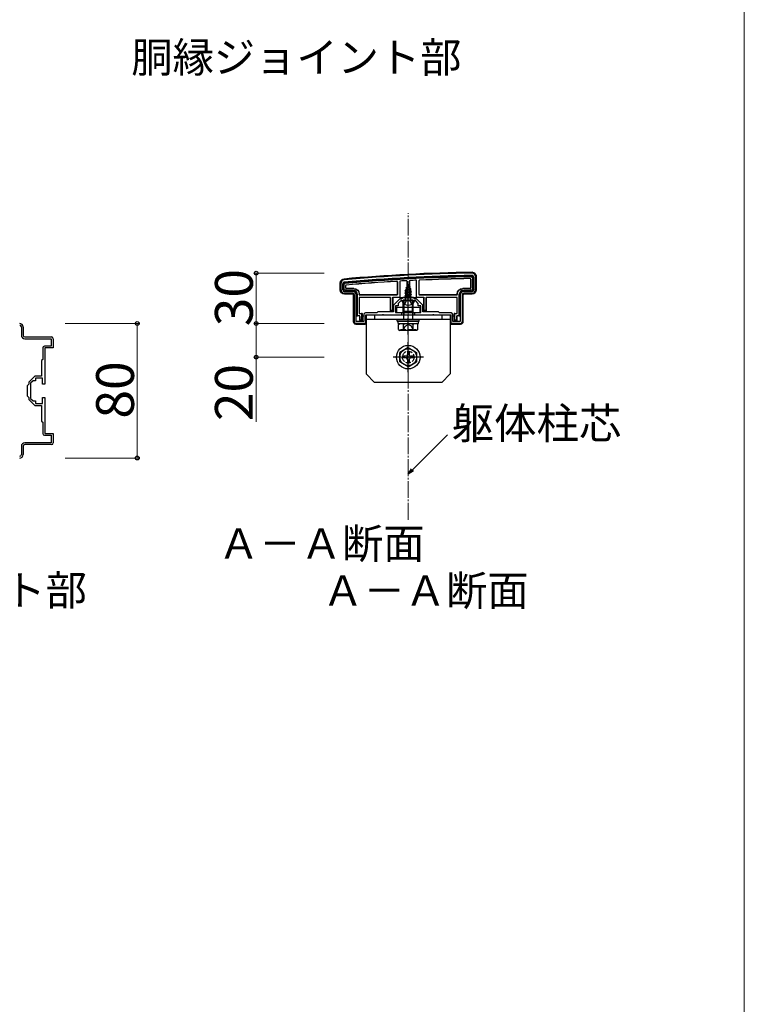
# Model space of a CAD drawing. Extents: x 0 to 2625, y -1275 to 2624.
# Drawn here: x 2194 to 2625, y 1210 to 1796 of the extents above; entities that cross this region are included whole.
import ezdxf

# ---------------------------------------------------------------- set-up
doc = ezdxf.new("R2010")
doc.units = 0
doc.linetypes.add('YCENTER_1', pattern=[13, 10, -1, 1, -1])
doc.linetypes.add('YHIDDEN_1', pattern=[4, 3, -1])
for name, color, linetype, lineweight in [('USER1', 3, 'CONTINUOUS', 13), ('YKK_11', 7, 'CONTINUOUS', 30), ('YKK_13', 4, 'CONTINUOUS', 30), ('YKK_D', 6, 'CONTINUOUS', 13), ('YKK_ZWAK', 7, 'CONTINUOUS', 30), ('YSS_K', 3, 'CONTINUOUS', 13)]:
    doc.layers.add(name, color=color, linetype=linetype, lineweight=lineweight)
doc.styles.add('text-b', font='txt')

msp = doc.modelspace()

# ---------------------------------------------------------------- linework, layer by layer
at = {"layer": 'YKK_11', "linetype": 'ByBlock', "lineweight": -2, "ltscale": 0.5}
for p, q in [((2464, 1642.6), (2464, 1635)), ((2465, 1643), (2465, 1635)), ((2385, 1635), (2385, 1639)), ((2386, 1635), (2386, 1638.6)), ((2392, 1634), (2387, 1634)), ((2392, 1633), (2387, 1633)), ((2393, 1616), (2393, 1632)), ((2394, 1616.3), (2394, 1632)), ((2419.8, 1629.5), (2416.3, 1626)), ((2420.5, 1628.5), (2419, 1627)), ((2421, 1629.5), (2419.8, 1629.5)), ((2424.54, 1628.5), (2420.5, 1628.5)), ((2422, 1630.5), (2421, 1629.5)), ((2428, 1630.5), (2422, 1630.5)), ((2424.73, 1628.62), (2424.54, 1628.5)), ((2425.27, 1628.62), (2424.73, 1628.62)), ((2425.46, 1628.5), (2425.27, 1628.62)), ((2429.5, 1628.5), (2425.46, 1628.5)), ((2429, 1629.5), (2428, 1630.5)), ((2430.2, 1629.5), (2429, 1629.5)), ((2431, 1627), (2429.5, 1628.5)), ((2433.7, 1626), (2430.2, 1629.5)), ((2456, 1632), (2456, 1616.3)), ((2457, 1632), (2457, 1616)), ((2463, 1634), (2458, 1634)), ((2463, 1633), (2458, 1633)), ((2416.3, 1626), (2416.3, 1622)), ((2419, 1625.5), (2417.5, 1625.5)), ((2417.5, 1625.5), (2417.5, 1621.5)), ((2419, 1627), (2419, 1625.5)), ((2431, 1625.5), (2431, 1627)), ((2432.5, 1625.5), (2431, 1625.5)), ((2432.5, 1621.5), (2432.5, 1625.5)), ((2433.7, 1622), (2433.7, 1626)), ((2398.5, 1620.3), (2398.5, 1616.3)), ((2406.3, 1621.3), (2399.5, 1621.3)), ((2409.54, 1620), (2399.5, 1620)), ((2399.5, 1620), (2399.5, 1615)), ((2407, 1622), (2406.3, 1621.3)), ((2416.3, 1622), (2407, 1622)), ((2409.73, 1620.12), (2409.54, 1620)), ((2410.27, 1620.12), (2409.73, 1620.12)), ((2410.46, 1620), (2410.27, 1620.12)), ((2421, 1620), (2410.46, 1620)), ((2417.5, 1621.5), (2421, 1621.5)), ((2421, 1621.5), (2421, 1620)), ((2429, 1620), (2429, 1621.5)), ((2429, 1621.5), (2432.5, 1621.5)), ((2439.54, 1620), (2429, 1620)), ((2443, 1622), (2433.7, 1622)), ((2439.73, 1620.12), (2439.54, 1620)), ((2440.27, 1620.12), (2439.73, 1620.12)), ((2440.46, 1620), (2440.27, 1620.12)), ((2450.5, 1620), (2440.46, 1620)), ((2443.7, 1621.3), (2443, 1622)), ((2450.5, 1621.3), (2443.7, 1621.3)), ((2450.5, 1615), (2450.5, 1620)), ((2451.5, 1616.3), (2451.5, 1620.3)), ((2194.77, 1613), (2194.77, 1608)), ((2195.77, 1613), (2195.77, 1608)), ((2398.5, 1616.3), (2394, 1616.3)), ((2399.5, 1615), (2394, 1615)), ((2456, 1615), (2450.5, 1615)), ((2456, 1616.3), (2451.5, 1616.3)), ((2196.77, 1607), (2212.77, 1607)), ((2196.77, 1606), (2212.47, 1606)), ((2212.47, 1606), (2212.47, 1601.5)), ((2213.77, 1606), (2213.77, 1600.5)), ((2207.47, 1600.5), (2207.47, 1593.7)), ((2212.47, 1601.5), (2208.47, 1601.5)), ((2213.77, 1600.5), (2208.77, 1600.5)), ((2208.77, 1600.5), (2208.77, 1590.46)), ((2207.47, 1593.7), (2206.77, 1593)), ((2206.77, 1593), (2206.77, 1583.7)), ((2208.77, 1590.46), (2208.65, 1590.27)), ((2208.65, 1590.27), (2208.65, 1589.73)), ((2208.65, 1589.73), (2208.77, 1589.54)), ((2208.77, 1589.54), (2208.77, 1579)), ((2202.77, 1583.7), (2199.27, 1580.2)), ((2206.77, 1583.7), (2202.77, 1583.7)), ((2207.27, 1582.5), (2203.27, 1582.5)), ((2203.27, 1582.5), (2203.27, 1581)), ((2207.27, 1579), (2207.27, 1582.5)), ((2199.27, 1579), (2198.27, 1578)), ((2198.27, 1578), (2198.27, 1572)), ((2199.27, 1580.2), (2199.27, 1579)), ((2201.77, 1581), (2200.27, 1579.5)), ((2200.27, 1579.5), (2200.27, 1575.46)), ((2203.27, 1581), (2201.77, 1581)), ((2208.77, 1579), (2207.27, 1579)), ((2198.27, 1572), (2199.27, 1571)), ((2199.27, 1571), (2199.27, 1569.8)), ((2200.27, 1575.46), (2200.15, 1575.27)), ((2200.15, 1575.27), (2200.15, 1574.73)), ((2200.15, 1574.73), (2200.27, 1574.54)), ((2200.27, 1574.54), (2200.27, 1570.5)), ((2200.27, 1570.5), (2201.77, 1569)), ((2207.27, 1567.5), (2207.27, 1571)), ((2207.27, 1571), (2208.77, 1571)), ((2208.77, 1571), (2208.77, 1560.46)), ((2199.27, 1569.8), (2202.77, 1566.3)), ((2201.77, 1569), (2203.27, 1569)), ((2202.77, 1566.3), (2206.77, 1566.3)), ((2203.27, 1569), (2203.27, 1567.5)), ((2203.27, 1567.5), (2207.27, 1567.5)), ((2206.77, 1566.3), (2206.77, 1557)), ((2208.77, 1560.46), (2208.65, 1560.27)), ((2208.65, 1560.27), (2208.65, 1559.73)), ((2208.65, 1559.73), (2208.77, 1559.54)), ((2208.77, 1559.54), (2208.77, 1549.5)), ((2206.77, 1557), (2207.47, 1556.3)), ((2207.47, 1556.3), (2207.47, 1549.5)), ((2208.47, 1548.5), (2212.47, 1548.5)), ((2208.77, 1549.5), (2213.77, 1549.5)), ((2212.47, 1548.5), (2212.47, 1544)), ((2213.77, 1549.5), (2213.77, 1544)), ((2194.77, 1542), (2194.77, 1537)), ((2195.77, 1542), (2195.77, 1537)), ((2212.47, 1544), (2196.77, 1544)), ((2212.77, 1543), (2196.77, 1543))]:
    msp.add_line(p, q, dxfattribs=at)
for centre, radius, start, end in [((2387, 1639), 2, 95.19795, 180), ((2477.42, 645.1), 1000, 90.82764, 95.19793), ((2477.42, 645.11), 998.6, 90.82796, 95.20003), ((2463, 1643), 2, 0.00001, 90.82763), ((2463, 1642.6), 1, 359.99998, 90.82795), ((2387, 1635), 2, 180.00001, 269.99999), ((2387, 1638.6), 1, 95.20001, 180), ((2387, 1635), 1, 180.00001, 269.99999), ((2463, 1635), 2, 270.00001, 359.99999), ((2463, 1635), 1, 270.00001, 359.99999), ((2392, 1632), 2, 0.00001, 89.99999), ((2392, 1632), 1, 0.00001, 89.99999), ((2458, 1632), 2, 90.00001, 179.99999), ((2458, 1632), 1, 90.00001, 179.99999), ((2399.5, 1620.3), 1, 90.00001, 179.99999), ((2450.5, 1620.3), 1, 0.00001, 89.99999), ((2193.77, 1613), 2, 0.00001, 89.99999), ((2193.77, 1613), 1, 0.00001, 89.99999), ((2394, 1616), 1, 180.00001, 269.99999), ((2456, 1616), 1, 270.00001, 359.99999), ((2196.77, 1608), 2, 180.00001, 269.99999), ((2196.77, 1608), 1, 180.00001, 269.99999), ((2212.77, 1606), 1, 0.00001, 89.99999), ((2208.47, 1600.5), 1, 90.00001, 179.99999), ((2208.47, 1549.5), 1, 180.00001, 269.99999), ((2196.77, 1542), 2, 90.00001, 179.99999), ((2196.77, 1542), 1, 90.00001, 179.99999), ((2212.77, 1544), 1, 270.00001, 359.99999), ((2193.77, 1537), 2, 270.00001, 359.99999), ((2193.77, 1537), 1, 270.00001, 359.99999)]:
    msp.add_arc(centre, radius, start, end, dxfattribs=at)
at = {"layer": 'YKK_13'}
for p, q in [((2420.05, 1640.25), (2420, 1630.5)), ((2424.2, 1640.48), (2424.25, 1631)), ((2425.8, 1640.57), (2425.75, 1631)), ((2430, 1630.5), (2429.95, 1640.77)), ((2431.42, 1632.22), (2431.42, 1640.56)), ((2431.5, 1632.3), (2431.5, 1640.48)), ((2462.12, 1641.4), (2462.12, 1636.18)), ((2462.2, 1641.48), (2462.2, 1636.1)), ((2463.2, 1642.1), (2463.2, 1635.49)), ((2463.7, 1635), (2463.7, 1642.6)), ((2465.5, 1643), (2465.5, 1635)), ((2384.5, 1635), (2384.5, 1639)), ((2386.3, 1638.6), (2386.3, 1635)), ((2386.8, 1635.49), (2386.8, 1638.15)), ((2387, 1634.3), (2392, 1634.3)), ((2392, 1634.8), (2387.49, 1634.8)), ((2387.8, 1636.1), (2387.8, 1637.59)), ((2387.88, 1636.18), (2387.88, 1637.52)), ((2392.5, 1635.8), (2388.1, 1635.8)), ((2392.58, 1635.88), (2388.18, 1635.88)), ((2418.5, 1639.76), (2418.5, 1632.3)), ((2418.58, 1639.85), (2418.58, 1632.22)), ((2423, 1634.73), (2426.75, 1635.53)), ((2423, 1634.63), (2426.75, 1635.42)), ((2423, 1634.73), (2423.58, 1635.06)), ((2423, 1634.63), (2423, 1634.73)), ((2423, 1634.63), (2423.53, 1634.33)), ((2426.37, 1635.2), (2423.53, 1634.33)), ((2423.53, 1633.44), (2423.53, 1634.33)), ((2423.97, 1636.01), (2423.58, 1635.06)), ((2423.58, 1635.06), (2426.07, 1635.92)), ((2423.6, 1636.32), (2426.05, 1637.12)), ((2423.6, 1636.22), (2426.05, 1637.02)), ((2423.6, 1636.32), (2424.25, 1636.7)), ((2423.6, 1636.22), (2423.6, 1636.32)), ((2423.6, 1636.22), (2423.97, 1636.01)), ((2423.97, 1636.01), (2425.7, 1636.81)), ((2425, 1638.5), (2424.25, 1636.7)), ((2424.25, 1636.7), (2425.42, 1637.48)), ((2424.4, 1637.91), (2424.87, 1638.18)), ((2424.4, 1637.81), (2424.4, 1637.91)), ((2424.4, 1637.81), (2424.65, 1637.66)), ((2425, 1638.5), (2425.42, 1637.48)), ((2425.42, 1637.48), (2426.05, 1637.12)), ((2425.7, 1636.81), (2426.05, 1637.02)), ((2425.7, 1636.81), (2426.07, 1635.92)), ((2426.05, 1637.02), (2426.05, 1637.12)), ((2426.07, 1635.92), (2426.75, 1635.53)), ((2426.37, 1635.2), (2426.75, 1635.42)), ((2426.37, 1635.2), (2426.47, 1634.94)), ((2426.47, 1634.24), (2426.47, 1634.94)), ((2426.75, 1635.42), (2426.75, 1635.53)), ((2461.82, 1635.88), (2457.42, 1635.88)), ((2461.9, 1635.8), (2457.5, 1635.8)), ((2462.51, 1634.8), (2458, 1634.8)), ((2458, 1634.3), (2463, 1634.3)), ((2392, 1632.5), (2387, 1632.5)), ((2392.5, 1616), (2392.5, 1632)), ((2394.3, 1632), (2394.3, 1619.56)), ((2394.8, 1619.58), (2394.8, 1632)), ((2395.8, 1632.22), (2395.8, 1632.5)), ((2395.8, 1630.28), (2395.8, 1621.22)), ((2395.88, 1632.3), (2395.88, 1632.58)), ((2395.88, 1630.2), (2395.88, 1621.3)), ((2418.28, 1631.92), (2396.1, 1631.92)), ((2414.2, 1630.58), (2396.1, 1630.58)), ((2418.2, 1632), (2396.18, 1632)), ((2414.12, 1630.5), (2396.18, 1630.5)), ((2414.42, 1622.3), (2414.42, 1630.2)), ((2414.5, 1622.8), (2414.5, 1630.28)), ((2415.5, 1630.2), (2415.5, 1622.8)), ((2420, 1630.5), (2415.8, 1630.5)), ((2416, 1622.3), (2416, 1630.2)), ((2420, 1630.5), (2420.3, 1630.5)), ((2420.3, 1630.5), (2420.57, 1630.5)), ((2420.86, 1630.5), (2421.56, 1630.5)), ((2428.6, 1628.5), (2421.4, 1628.5)), ((2421.56, 1630.5), (2428.44, 1630.5)), ((2428, 1628.93), (2422, 1628.93)), ((2422, 1622.28), (2422, 1628.93)), ((2422.54, 1622.28), (2422.54, 1628.93)), ((2427, 1633.93), (2423, 1633.14)), ((2423, 1633.04), (2427, 1633.84)), ((2423, 1633.14), (2423.53, 1633.44)), ((2423, 1633.04), (2423, 1633.14)), ((2423, 1633.04), (2423.53, 1632.74)), ((2423, 1631.55), (2427, 1632.35)), ((2427, 1632.24), (2423, 1631.45)), ((2423, 1631.55), (2423.53, 1631.85)), ((2423, 1631.45), (2423, 1631.55)), ((2423, 1631.45), (2423.53, 1631.15)), ((2423.22, 1630.09), (2423.53, 1630.26)), ((2426.64, 1630.09), (2423.22, 1630.09)), ((2423.36, 1629), (2423.36, 1630.09)), ((2423.53, 1633.44), (2426.47, 1634.24)), ((2426.47, 1633.53), (2423.53, 1632.74)), ((2423.53, 1631.85), (2423.53, 1632.74)), ((2423.53, 1631.85), (2426.47, 1632.65)), ((2426.47, 1631.94), (2423.53, 1631.15)), ((2423.53, 1630.26), (2423.53, 1631.15)), ((2423.53, 1630.26), (2426.47, 1631.06)), ((2423.64, 1630.09), (2427, 1630.76)), ((2427, 1630.65), (2424.14, 1630.09)), ((2425.75, 1631), (2424.25, 1631)), ((2424.25, 1631), (2424.25, 1630.89)), ((2426.47, 1630.35), (2425.49, 1630.09)), ((2425.75, 1630.89), (2425.75, 1631)), ((2426.47, 1634.24), (2427, 1633.93)), ((2426.47, 1633.53), (2427, 1633.84)), ((2426.47, 1632.65), (2426.47, 1633.53)), ((2426.47, 1632.65), (2427, 1632.35)), ((2426.47, 1631.94), (2427, 1632.24)), ((2426.47, 1631.06), (2426.47, 1631.94)), ((2426.47, 1631.06), (2427, 1630.76)), ((2426.47, 1630.35), (2427, 1630.65)), ((2426.47, 1630.09), (2426.47, 1630.35)), ((2426.64, 1629), (2426.64, 1630.09)), ((2427, 1633.84), (2427, 1633.93)), ((2427, 1632.24), (2427, 1632.35)), ((2427, 1630.65), (2427, 1630.76)), ((2427.46, 1622.28), (2427.46, 1628.93)), ((2428, 1622.28), (2428, 1628.93)), ((2428.44, 1630.5), (2429.14, 1630.5)), ((2429.43, 1630.5), (2429.7, 1630.5)), ((2429.7, 1630.5), (2430, 1630.5)), ((2434.2, 1630.5), (2430, 1630.5)), ((2453.9, 1631.92), (2431.72, 1631.92)), ((2453.82, 1632), (2431.8, 1632)), ((2434, 1630.2), (2434, 1622.3)), ((2434.5, 1622.8), (2434.5, 1630.2)), ((2435.5, 1630.28), (2435.5, 1622.8)), ((2435.58, 1630.2), (2435.58, 1622.3)), ((2453.9, 1630.58), (2435.8, 1630.58)), ((2453.82, 1630.5), (2435.88, 1630.5)), ((2454.12, 1632.58), (2454.12, 1632.3)), ((2454.12, 1621.3), (2454.12, 1630.2)), ((2454.2, 1632.5), (2454.2, 1632.22)), ((2454.2, 1621.22), (2454.2, 1630.28)), ((2455.2, 1632), (2455.2, 1619.58)), ((2455.7, 1619.56), (2455.7, 1632)), ((2457.5, 1632), (2457.5, 1616)), ((2463, 1632.5), (2458, 1632.5)), ((2414.5, 1622.8), (2414.48, 1622.3)), ((2415.5, 1622.8), (2414.5, 1622.8)), ((2415.5, 1622.8), (2416, 1622.3)), ((2432, 1624.5), (2418, 1624.5)), ((2418, 1624.5), (2418, 1621.5)), ((2432, 1621.5), (2432, 1624.5)), ((2434, 1622.3), (2434.5, 1622.8)), ((2435.5, 1622.8), (2434.5, 1622.8)), ((2435.52, 1622.3), (2435.5, 1622.8)), ((2394, 1619.5), (2394.3, 1619.5)), ((2394.3, 1619.56), (2394.8, 1619.58)), ((2394.3, 1619.56), (2394.3, 1619.5)), ((2395.9, 1619.58), (2394.8, 1619.58)), ((2396.1, 1620.92), (2397.2, 1620.92)), ((2396.11, 1619.19), (2396.11, 1616.6)), ((2396.11, 1619.19), (2396.11, 1619.19)), ((2396.18, 1621), (2397.4, 1621)), ((2396.2, 1617.1), (2396.18, 1616.6)), ((2396.2, 1617.1), (2396.2, 1619.28)), ((2397.2, 1617.1), (2396.2, 1617.1)), ((2397.4, 1620.93), (2397.2, 1620.92)), ((2397.2, 1620.92), (2397.2, 1617.1)), ((2397.2, 1617.1), (2397.7, 1616.6)), ((2397.7, 1620.64), (2397.7, 1620.7)), ((2397.7, 1616.6), (2397.7, 1620.64)), ((2398, 1619.5), (2398.4, 1619.5)), ((2450.3, 1620), (2399.7, 1620)), ((2399.7, 1620), (2399.7, 1615)), ((2400, 1620), (2400, 1585)), ((2450, 1620), (2400, 1620)), ((2450, 1617.5), (2400, 1617.5)), ((2405, 1620), (2405, 1617.5)), ((2414.48, 1622.3), (2414.42, 1622.3)), ((2414.48, 1622.3), (2416, 1622.3)), ((2418, 1621.5), (2432, 1621.5)), ((2418.5, 1616.5), (2418.5, 1617.5)), ((2418.5, 1617.5), (2431.5, 1617.5)), ((2422, 1622.28), (2428, 1622.28)), ((2422.32, 1620.28), (2422, 1622.28)), ((2422.54, 1622.28), (2422.32, 1620.28)), ((2422.32, 1617.5), (2422.32, 1620.28)), ((2427.46, 1622.28), (2427.68, 1620.28)), ((2427.68, 1620.28), (2428, 1622.28)), ((2427.68, 1617.5), (2427.68, 1620.28)), ((2431.5, 1616.5), (2431.5, 1617.5)), ((2434, 1622.3), (2435.52, 1622.3)), ((2435.52, 1622.3), (2435.58, 1622.3)), ((2445, 1620), (2445, 1617.5)), ((2450, 1620), (2450, 1585)), ((2450.3, 1615), (2450.3, 1620)), ((2451.6, 1619.5), (2452, 1619.5)), ((2452.3, 1620.7), (2452.3, 1620.64)), ((2452.3, 1620.64), (2452.3, 1616.6)), ((2452.3, 1616.6), (2452.8, 1617.1)), ((2452.6, 1621), (2453.82, 1621)), ((2452.8, 1620.92), (2452.6, 1620.93)), ((2452.8, 1620.92), (2453.9, 1620.92)), ((2452.8, 1617.1), (2452.8, 1620.92)), ((2453.8, 1617.1), (2452.8, 1617.1)), ((2453.8, 1619.28), (2453.8, 1617.1)), ((2453.82, 1616.6), (2453.8, 1617.1)), ((2453.89, 1619.19), (2453.89, 1619.19)), ((2453.89, 1619.19), (2453.89, 1616.6)), ((2455.2, 1619.58), (2454.1, 1619.58)), ((2455.2, 1619.58), (2455.7, 1619.56)), ((2455.7, 1619.56), (2455.7, 1619.5)), ((2455.7, 1619.5), (2456, 1619.5)), ((2393.7, 1615.05), (2393.7, 1614.53)), ((2394.16, 1614.59), (2398.24, 1614.59)), ((2396.18, 1616.6), (2396.11, 1616.6)), ((2396.18, 1616.6), (2397.7, 1616.6)), ((2398.53, 1614.58), (2398.7, 1614.5)), ((2398.7, 1615), (2398.7, 1614.5)), ((2399.2, 1614.5), (2398.7, 1614.5)), ((2418.5, 1616.5), (2431.5, 1616.5)), ((2418.94, 1616.5), (2431.12, 1616.5)), ((2418.94, 1614.98), (2418.94, 1616.5)), ((2418.94, 1614.93), (2431.12, 1614.93)), ((2419.23, 1614.43), (2420.09, 1614.93)), ((2419.23, 1611.43), (2419.23, 1614.43)), ((2419.23, 1611.43), (2420.09, 1610.93)), ((2420.09, 1614.93), (2429.91, 1614.93)), ((2429.91, 1610.93), (2420.09, 1610.93)), ((2420.57, 1610.93), (2420.57, 1611.53)), ((2422.11, 1611.45), (2422.11, 1614.42)), ((2427.89, 1611.45), (2427.89, 1614.42)), ((2430.77, 1614.43), (2429.91, 1614.93)), ((2430.77, 1611.43), (2429.91, 1610.93)), ((2430.77, 1611.43), (2430.77, 1614.43)), ((2431.12, 1614.93), (2431.12, 1616.45)), ((2451.3, 1614.5), (2450.8, 1614.5)), ((2451.3, 1615), (2451.3, 1614.5)), ((2451.3, 1614.5), (2451.47, 1614.58)), ((2451.76, 1614.59), (2455.84, 1614.59)), ((2452.3, 1616.6), (2453.82, 1616.6)), ((2453.82, 1616.6), (2453.89, 1616.6)), ((2456.3, 1615.05), (2456.3, 1614.53)), ((2425, 1600.75), (2420, 1597.86)), ((2425, 1600.75), (2430, 1597.86)), ((2420, 1592.14), (2420, 1597.86)), ((2423.5, 1595.5), (2421.85, 1595.5)), ((2421.85, 1594.5), (2421.85, 1595.5)), ((2423.5, 1594.5), (2421.85, 1594.5)), ((2424.5, 1598.15), (2424.5, 1596.5)), ((2424.5, 1598.15), (2425.5, 1598.15)), ((2424.5, 1593.5), (2424.5, 1591.85)), ((2425.5, 1598.15), (2425.5, 1596.5)), ((2425.5, 1593.5), (2425.5, 1591.85)), ((2428.15, 1595.5), (2426.5, 1595.5)), ((2428.15, 1594.5), (2426.5, 1594.5)), ((2428.15, 1595.5), (2428.15, 1594.5)), ((2430, 1597.86), (2430, 1592.14)), ((2425, 1589.25), (2420, 1592.14)), ((2425.5, 1591.85), (2424.5, 1591.85)), ((2425, 1589.25), (2430, 1592.14)), ((2405, 1580), (2400, 1585)), ((2445, 1580), (2450, 1585)), ((2445, 1580), (2405, 1580))]:
    msp.add_line(p, q, dxfattribs=at)
at = {"layer": 'YKK_13', "linetype": 'YCENTER_1'}
for p, q in [((2425, 1625), (2425, 1639.15)), ((2425, 1608.43), (2425, 1631.43)), ((2425, 1586), (2425, 1604)), ((2434, 1595), (2416, 1595))]:
    msp.add_line(p, q, dxfattribs=at)
at = {"layer": 'YKK_13', "linetype": 'YHIDDEN_1'}
for p, q in [((2425, 1628.96), (2423.86, 1628.35)), ((2425, 1628.96), (2426.14, 1628.35)), ((2422.95, 1626.53), (2423.86, 1628.35)), ((2427.05, 1626.53), (2426.14, 1628.35)), ((2420.57, 1611.53), (2429.43, 1611.53)), ((2421.9, 1610.93), (2423.15, 1613.43)), ((2423.15, 1613.43), (2425, 1614.42)), ((2426.85, 1613.43), (2425, 1614.42)), ((2428.1, 1610.93), (2426.85, 1613.43)), ((2429.43, 1610.93), (2429.43, 1611.53))]:
    msp.add_line(p, q, dxfattribs=at)
at = {"layer": 'YKK_13'}
for radius in [7, 5]:
    msp.add_circle((2425, 1595), radius, dxfattribs=at)
at = {"layer": 'YKK_13', "linetype": 'YHIDDEN_1'}
msp.add_circle((2425, 1595), 3.5, dxfattribs=at)
at = {"layer": 'YKK_13'}
for centre, radius, start, end in [((2477.42, 645.1), 1000.5, 90.82736, 95.19818), ((2477.42, 645.1), 998.3, 90.82797, 95.20003), ((2477.42, 645.1), 997.8, 90.85656, 95.17429), ((2477.42, 645.1), 996.8, 93.4022, 95.14228), ((2477.42, 645.1), 996.8, 93.0603, 93.29912), ((2477.42, 645.1), 996.8, 92.72956, 92.96812), ((2477.42, 645.1), 996.8, 90.89213, 92.6282), ((2477.42, 645.1), 996.72, 90.89672, 92.62388), ((2463, 1642.6), 0.7, 0, 0.78548), ((2387, 1638.6), 0.7, 179.29213, 180), ((2387, 1635), 0.7, 180, 180.77436), ((2387, 1635), 0.7, 180.77436, 269.22564), ((2387, 1635), 0.7, 269.22564, 270), ((2388.1, 1636.1), 0.3, 180.00157, 269.99843), ((2388.18, 1636.18), 0.3, 180.00157, 269.99843), ((2477.42, 645.1), 996.72, 93.40699, 95.13815), ((2392, 1632), 2.8, 0, 90), ((2392, 1632), 2.3, 0, 90), ((2458, 1632), 2.8, 90, 180), ((2458, 1632), 2.3, 90, 180), ((2461.82, 1636.18), 0.3, 270.00157, 359.99843), ((2461.9, 1636.1), 0.3, 270.00157, 359.99843), ((2463, 1635), 0.7, 270, 270.77436), ((2463, 1635), 0.7, 270.77436, 359.22564), ((2463, 1635), 0.7, 359.22564, 0), ((2396.1, 1632.22), 0.3, 180.00157, 269.99843), ((2396.1, 1630.28), 0.3, 90.00157, 179.99843), ((2396.18, 1632.3), 0.3, 180.00157, 269.99843), ((2396.18, 1630.2), 0.3, 90.00157, 179.99843), ((2414.12, 1630.2), 0.3, 0.00157, 89.99843), ((2414.2, 1630.28), 0.3, 0.00157, 89.99843), ((2416.3, 1630.2), 0.3, 90, 180), ((2418.2, 1632.3), 0.3, 270.00157, 359.99843), ((2418.28, 1632.22), 0.3, 270.00157, 359.99843), ((2421.4, 1628.35), 0.154, 90, 207.28096), ((2422.86, 1629), 0.5, 270, 0), ((2427.14, 1629), 0.5, 180, 270), ((2428.6, 1628.35), 0.154, 332.71904, 90), ((2431.72, 1632.22), 0.3, 180.00157, 269.99843), ((2431.8, 1632.3), 0.3, 180.00157, 269.99843), ((2433.7, 1630.2), 0.3, 0, 90), ((2435.8, 1630.28), 0.3, 90.00157, 179.99843), ((2435.88, 1630.2), 0.3, 90.00157, 179.99843), ((2453.82, 1632.3), 0.3, 270.00157, 359.99843), ((2453.82, 1630.2), 0.3, 0.00157, 89.99843), ((2453.9, 1632.22), 0.3, 270.00157, 359.99843), ((2453.9, 1630.28), 0.3, 0.00157, 89.99843), ((2425, 1630.2), 4.2, 207.28096, 332.71904), ((2396.1, 1621.22), 0.3, 180.00157, 269.99843), ((2396.18, 1621.3), 0.3, 180.00157, 269.99843), ((2395.9, 1619.28), 0.3, 0.00157, 89.99843), ((2397.4, 1620.7), 0.3, 0, 90), ((2398, 1619.2), 0.3, 90, 180), ((2452, 1619.2), 0.3, 0, 90), ((2452.6, 1620.7), 0.3, 90, 180), ((2454.1, 1619.28), 0.3, 90.00157, 179.99843), ((2453.82, 1621.3), 0.3, 270.00157, 359.99843), ((2453.9, 1621.22), 0.3, 270.00157, 359.99843), ((2420.66, 1612.27), 2.6, 55.86369, 115.45615), ((2420.66, 1613.6), 2.6, 244.54385, 304.13631), ((2425, 1605.31), 9.55, 72.41205, 107.58795), ((2425, 1620.55), 9.55, 252.41205, 287.58795), ((2429.34, 1612.27), 2.6, 64.54385, 124.13631), ((2429.34, 1613.6), 2.6, 235.86369, 295.45615), ((2423.5, 1596.5), 1, 270, 0), ((2423.5, 1593.5), 1, 0, 90), ((2426.5, 1596.5), 1, 180, 270), ((2426.5, 1593.5), 1, 90, 180)]:
    msp.add_arc(centre, radius, start, end, dxfattribs=at)
at = {"layer": 'YKK_13', "extrusion": (0, 0, -1)}
for centre, major_axis, ratio, start_param, end_param in [((2387, 1635), (-1.77, -1.77), 0.99628, 5.499651, 7.06672), ((2387.51, 1635.51), (0.509, 0.509), 0.973329, 2.36971, 3.913476), ((2392.5, 1632.5), (2.33, 2.33), 0.999973, 5.497801, 7.06857), ((2392.58, 1632.58), (2.33, 2.33), 0.999973, 5.497801, 7.06857), ((2457.42, 1632.58), (-2.33, 2.33), 0.999973, 5.497801, 7.06857), ((2457.5, 1632.5), (-2.33, 2.33), 0.999973, 5.497801, 7.06857), ((2462.49, 1635.51), (-0.509, 0.509), 0.973329, 2.36971, 3.913476), ((2463, 1635), (1.77, -1.77), 0.99628, 5.499651, 7.06672), ((2392, 1632), (0.355, 0.355), 0.99628, 5.499651, 7.06672), ((2415.8, 1630.2), (-0.304, 0), 0.986394, 0, 1.570796), ((2425, 1630), (-4.25, 0), 0.2, 0.628028, 1.337787), ((2425, 1630), (-4.25, 0), 0.2, 1.803805, 2.513565), ((2434.2, 1630.2), (-0.304, 0), 0.986394, 1.570796, 3.141593), ((2458, 1632), (-0.355, 0.355), 0.99628, 5.499651, 7.06672), ((2394, 1619.2), (0.302, -0.012), 0.991215, 4.664711, 4.672791), ((2395.82, 1619.19), (-0.115, 0.277), 0.992623, 0.395324, 1.960884), ((2397.4, 1620.63), (0.214, 0.217), 0.969074, 5.490152, 7.060948), ((2398, 1619.19), (0.213, 0.213), 0.994778, 3.929609, 5.495169), ((2398.4, 1619.2), (0.302, 0.012), 0.991215, 4.751987, 5.097341), ((2451.6, 1619.2), (0.302, -0.012), 0.991215, 4.327437, 4.672791), ((2452, 1619.19), (-0.213, 0.213), 0.994778, 0.788016, 2.353576), ((2452.6, 1620.63), (-0.214, 0.217), 0.969074, 5.505422, 7.076219), ((2454.18, 1619.19), (0.115, 0.277), 0.992623, 4.322301, 5.887861), ((2456, 1619.2), (0.302, 0.012), 0.991215, 4.751987, 4.760067), ((2394, 1616), (-1.06, -1.06), 0.99628, 5.698805, 7.06672), ((2394.26, 1616.26), (-2.69, -1.61), 0.42434, 5.103385, 5.163826), ((2394.16, 1614.57), (-0.3, 0), 0.061163, 1.320594, 1.570796), ((2398.24, 1614.57), (-0.3, 0), 0.061163, 1.570796, 3.009041), ((2399.2, 1615), (0.355, -0.355), 0.99628, 5.499651, 7.06672), ((2450.8, 1615), (-0.355, -0.355), 0.99628, 5.499651, 7.06672), ((2451.76, 1614.57), (-0.3, 0), 0.061163, 0.132552, 1.570796), ((2455.84, 1614.57), (-0.3, 0), 0.061163, 1.570796, 1.820999), ((2455.74, 1616.26), (-2.69, 1.61), 0.42434, 4.260952, 4.321393), ((2456, 1616), (1.06, -1.06), 0.99628, 5.499651, 6.867566)]:
    msp.add_ellipse(centre, major_axis=major_axis, ratio=ratio, start_param=start_param, end_param=end_param, dxfattribs=at)
at = {"layer": 'YKK_13'}
for points, knots in [([(2384.5, 1639), (2384.5, 1639.16), (2384.51, 1639.31), (2384.57, 1639.61), (2384.61, 1639.76), (2384.72, 1640.05), (2384.79, 1640.19), (2384.95, 1640.45), (2385.05, 1640.57), (2385.26, 1640.8), (2385.37, 1640.9), (2385.61, 1641.09), (2385.75, 1641.17), (2386.02, 1641.31), (2386.16, 1641.36), (2386.46, 1641.45), (2386.61, 1641.48), (2386.77, 1641.49)], [0, 0, 0, 0, 0.125, 0.125, 0.25, 0.25, 0.375, 0.375, 0.5, 0.5, 0.625, 0.625, 0.75, 0.75, 0.875, 0.875, 1, 1, 1, 1]), ([(2418.58, 1639.85), (2418.58, 1639.93), (2418.54, 1640.01), (2418.43, 1640.12), (2418.34, 1640.15), (2418.26, 1640.15)], [0, 0, 0, 0, 0.5, 0.5, 1, 1, 1, 1]), ([(2431.71, 1640.86), (2431.63, 1640.85), (2431.56, 1640.82), (2431.45, 1640.71), (2431.42, 1640.63), (2431.42, 1640.56)], [0, 0, 0, 0, 0.5, 0.5, 1, 1, 1, 1]), ([(2431.5, 1640.48), (2431.5, 1640.56), (2431.53, 1640.63), (2431.64, 1640.74), (2431.71, 1640.78), (2431.79, 1640.78)], [0, 0, 0, 0, 0.5, 0.5, 1, 1, 1, 1]), ([(2461.82, 1641.7), (2461.9, 1641.7), (2461.98, 1641.67), (2462.09, 1641.56), (2462.12, 1641.48), (2462.12, 1641.4)], [0, 0, 0, 0, 0.5, 0.5, 1, 1, 1, 1]), ([(2462.2, 1641.48), (2462.2, 1641.56), (2462.17, 1641.64), (2462.05, 1641.75), (2461.98, 1641.78), (2461.9, 1641.78)], [0, 0, 0, 0, 0.5, 0.5, 1, 1, 1, 1]), ([(2462.5, 1642.79), (2462.59, 1642.79), (2462.68, 1642.78), (2462.85, 1642.71), (2462.93, 1642.66), (2463.12, 1642.47), (2463.2, 1642.29), (2463.2, 1642.1)], [0, 0, 0, 0, 0.25, 0.25, 0.5, 0.5, 1, 1, 1, 1]), ([(2462.97, 1645.5), (2463.13, 1645.5), (2463.3, 1645.49), (2463.62, 1645.43), (2463.78, 1645.38), (2464.09, 1645.26), (2464.23, 1645.18), (2464.51, 1645), (2464.64, 1644.9), (2464.99, 1644.55), (2465.18, 1644.27), (2465.37, 1643.82), (2465.42, 1643.66), (2465.48, 1643.34), (2465.5, 1643.17), (2465.5, 1643)], [0, 0, 0, 0, 0.125, 0.125, 0.25, 0.25, 0.375, 0.375, 0.5, 0.5, 0.75, 0.75, 0.875, 0.875, 1, 1, 1, 1]), ([(2463.7, 1642.61), (2463.7, 1642.7), (2463.68, 1642.79), (2463.61, 1642.96), (2463.56, 1643.03), (2463.36, 1643.23), (2463.18, 1643.3), (2463, 1643.3)], [0, 0, 0, 0, 0.25, 0.25, 0.5, 0.5, 1, 1, 1, 1]), ([(2386.93, 1639.29), (2386.76, 1639.28), (2386.6, 1639.2), (2386.37, 1638.94), (2386.3, 1638.78), (2386.3, 1638.61)], [0, 0, 0, 0, 0.5, 0.5, 1, 1, 1, 1]), ([(2386.8, 1638.15), (2386.8, 1638.32), (2386.86, 1638.49), (2387.09, 1638.74), (2387.26, 1638.82), (2387.43, 1638.84)], [0, 0, 0, 0, 0.5, 0.5, 1, 1, 1, 1]), ([(2388.07, 1637.89), (2388, 1637.89), (2387.93, 1637.85), (2387.83, 1637.74), (2387.8, 1637.67), (2387.8, 1637.59)], [0, 0, 0, 0, 0.5, 0.5, 1, 1, 1, 1]), ([(2387.88, 1637.52), (2387.88, 1637.6), (2387.91, 1637.67), (2388.01, 1637.78), (2388.08, 1637.81), (2388.15, 1637.82)], [0, 0, 0, 0, 0.5, 0.5, 1, 1, 1, 1]), ([(2418.18, 1640.06), (2418.26, 1640.07), (2418.35, 1640.04), (2418.46, 1639.93), (2418.5, 1639.85), (2418.5, 1639.76)], [0, 0, 0, 0, 0.5, 0.5, 1, 1, 1, 1]), ([(2420.57, 1630.5), (2420.64, 1630.5), (2420.71, 1630.5), (2420.81, 1630.5), (2420.85, 1630.5), (2420.86, 1630.5)], [0, 0, 0, 0, 0.5, 0.5, 1, 1, 1, 1]), ([(2424.02, 1630.83), (2424.09, 1630.83), (2424.14, 1630.84), (2424.23, 1630.86), (2424.25, 1630.87), (2424.25, 1630.89)], [0, 0, 0, 0, 0.5, 0.5, 1, 1, 1, 1]), ([(2425.75, 1630.89), (2425.75, 1630.87), (2425.77, 1630.86), (2425.86, 1630.84), (2425.91, 1630.83), (2425.98, 1630.83)], [0, 0, 0, 0, 0.5, 0.5, 1, 1, 1, 1]), ([(2429.14, 1630.5), (2429.15, 1630.5), (2429.19, 1630.5), (2429.29, 1630.5), (2429.36, 1630.5), (2429.43, 1630.5)], [0, 0, 0, 0, 0.5, 0.5, 1, 1, 1, 1]), ([(2393.87, 1614.59), (2393.87, 1614.59), (2393.9, 1614.59), (2393.98, 1614.59), (2394.03, 1614.59), (2394.09, 1614.59)], [0, 0, 0, 0, 0.5, 0.5, 1, 1, 1, 1]), ([(2455.91, 1614.59), (2455.97, 1614.59), (2456.02, 1614.59), (2456.1, 1614.59), (2456.13, 1614.59), (2456.13, 1614.59)], [0, 0, 0, 0, 0.5, 0.5, 1, 1, 1, 1])]:
    msp.add_open_spline(points, degree=3, knots=knots, dxfattribs=at)
for points in [[(2462.99, 1643.3), (2462.99, 1643.3), (2463, 1643.3), (2463, 1643.3)], [(2386.93, 1639.29), (2386.93, 1639.29), (2386.93, 1639.3), (2386.94, 1639.3)]]:
    msp.add_open_spline(points, degree=3, dxfattribs=at)
at = {"layer": 'YKK_D'}
for p, q in [((2375, 1645), (2333.5, 1645)), ((2334.5, 1645), (2334.5, 1615)), ((2220.77, 1615), (2264.77, 1615)), ((2263.77, 1615), (2263.77, 1535)), ((2375, 1615), (2333.5, 1615)), ((2375, 1615), (2333.5, 1615)), ((2334.5, 1615), (2334.5, 1595)), ((2375, 1595), (2333.5, 1595)), ((2334.5, 1595), (2334.5, 1556.59)), ((2427.53, 1527.95), (2448.28, 1548.7)), ((2220.77, 1535), (2264.77, 1535))]:
    msp.add_line(p, q, dxfattribs=at)
at = {"layer": 'YKK_D', "linetype": 'ByBlock', "lineweight": -2}
for p, q in [((2425.05, 1525.48), (2426.87, 1528.61)), ((2425.05, 1525.48), (2427.53, 1527.95)), ((2428.19, 1527.29), (2425.05, 1525.48))]:
    msp.add_line(p, q, dxfattribs=at)
for centre in [(2334.5, 1645), (2263.77, 1615), (2334.5, 1615), (2334.5, 1615), (2334.5, 1595), (2263.77, 1535)]:
    msp.add_circle(centre, 1.12, dxfattribs=at)
at = {"layer": 'YKK_ZWAK', "lineweight": 20}
msp.add_line((2625, -1275), (2625, 2550), dxfattribs=at)
at = {"layer": 'YSS_K', "linetype": 'YCENTER_1'}
msp.add_line((2425, 1498.28), (2425, 1680.63), dxfattribs=at)

# ---------------------------------------------------------------- texts
at = {"layer": 'USER1', "style": 'text-b'}
for s, p in [('胴縁ジョイント部', (2260.2, 1764.35)), ('Ａ－Ａ断面', (2311.88, 1475.15)), ('手すり笠木ジョイント部', (1963.61, 1447.35)), ('Ａ－Ａ断面', (2373.88, 1447.15))]:
    msp.add_text(s, height=18, dxfattribs=at).set_placement(p)
at = {"layer": 'YKK_D', "style": 'text-b'}
for s, height, rotation, p in [('30', 22.5, 90, (2332.5, 1613.38)), ('80', 22.5, 90, (2261.77, 1558.44)), ('20', 22.5, 90, (2332.5, 1556.92)), ('躯体柱芯', 18.5, 360, (2450.89, 1546.4))]:
    msp.add_text(s, height=height, rotation=rotation, dxfattribs=at).set_placement(p)

doc.saveas('drawing.dxf')
